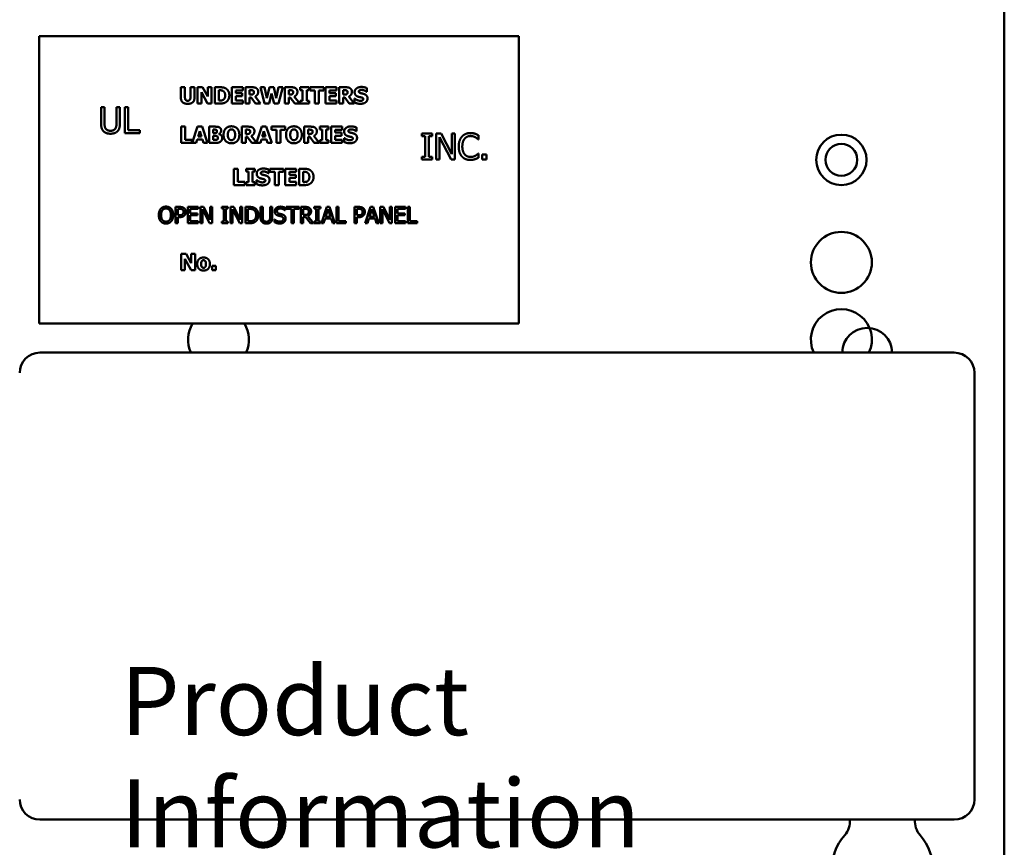
# Model space of a CAD drawing. Units: inches. Extents: x 2 to 86, y 1 to 67.
# Drawn here: x 15.1 to 19.1, y 39.1 to 42.5 of the extents above; entities that cross this region are included whole.
import ezdxf

# ---------------------------------------------------------------- set-up
doc = ezdxf.new("R2010")
doc.units = ezdxf.units.IN
doc.header["$LTSCALE"] = 4
doc.header["$MEASUREMENT"] = 0
doc.layers.add('Symbol (ANSI)', color=7, linetype='Continuous', lineweight=25)
doc.layers.add('Visible (ANSI)', color=7, linetype='Continuous', lineweight=50)
doc.styles.add('Note Text (ANSI)', font='tahoma.ttf')

msp = doc.modelspace()

# ---------------------------------------------------------------- linework, layer by layer
at = {"layer": 'Visible (ANSI)'}
for p, q in [((19.1346, 28.3506), (19.1346, 46.74)), ((17.1429, 42.3915), (15.1762, 42.3915)), ((15.1762, 42.3915), (15.1762, 41.2115)), ((17.1429, 41.2115), (17.1429, 42.3915)), ((15.757, 42.1816), (15.7738, 42.1816)), ((15.757, 42.139), (15.757, 42.1816)), ((15.7738, 42.1816), (15.7738, 42.14)), ((15.7961, 42.14), (15.7961, 42.1816)), ((15.7961, 42.1816), (15.8129, 42.1816)), ((15.8129, 42.1816), (15.8129, 42.1391)), ((15.8257, 42.1149), (15.8257, 42.1816)), ((15.8257, 42.1816), (15.8463, 42.1816)), ((15.8463, 42.1816), (15.8676, 42.1434)), ((15.8676, 42.1816), (15.8829, 42.1816)), ((15.8676, 42.1434), (15.8676, 42.1816)), ((15.8829, 42.1816), (15.8829, 42.1149)), ((15.8964, 42.1149), (15.8964, 42.1816)), ((15.8964, 42.1816), (15.917, 42.1816)), ((15.9135, 42.1692), (15.9132, 42.1692)), ((15.9132, 42.1692), (15.9132, 42.1274)), ((15.9658, 42.1816), (16.0109, 42.1816)), ((15.9658, 42.1149), (15.9658, 42.1816)), ((15.9825, 42.1689), (15.9825, 42.1572)), ((16.0109, 42.1689), (15.9825, 42.1689)), ((16.0109, 42.1816), (16.0109, 42.1689)), ((16.0222, 42.1816), (16.049, 42.1816)), ((16.0222, 42.1149), (16.0222, 42.1816)), ((16.0389, 42.1693), (16.0389, 42.1514)), ((16.0445, 42.1693), (16.0389, 42.1693)), ((16.1001, 42.1149), (16.0832, 42.1816)), ((16.0832, 42.1816), (16.1006, 42.1816)), ((16.1006, 42.1816), (16.1098, 42.137)), ((16.1098, 42.137), (16.1209, 42.1816)), ((16.1209, 42.1816), (16.1376, 42.1816)), ((16.1376, 42.1816), (16.1482, 42.1369)), ((16.1482, 42.1369), (16.1578, 42.1816)), ((16.1578, 42.1816), (16.1747, 42.1816)), ((16.1747, 42.1816), (16.1579, 42.1149)), ((16.183, 42.1149), (16.183, 42.1816)), ((16.183, 42.1816), (16.2098, 42.1816)), ((16.2053, 42.1693), (16.1997, 42.1693)), ((16.1997, 42.1693), (16.1997, 42.1514)), ((16.2469, 42.1816), (16.2827, 42.1816)), ((16.2469, 42.17), (16.2469, 42.1816)), ((16.2564, 42.17), (16.2469, 42.17)), ((16.2564, 42.1265), (16.2564, 42.17)), ((16.2827, 42.17), (16.2732, 42.17)), ((16.2732, 42.17), (16.2732, 42.1265)), ((16.2827, 42.1816), (16.2827, 42.17)), ((16.287, 42.1689), (16.287, 42.1816)), ((16.287, 42.1816), (16.3431, 42.1816)), ((16.3067, 42.1689), (16.287, 42.1689)), ((16.3067, 42.1149), (16.3067, 42.1689)), ((16.3234, 42.1689), (16.3234, 42.1149)), ((16.3431, 42.1689), (16.3234, 42.1689)), ((16.3431, 42.1816), (16.3431, 42.1689)), ((16.35, 42.1816), (16.3951, 42.1816)), ((16.35, 42.1149), (16.35, 42.1816)), ((16.3666, 42.1689), (16.3666, 42.1572)), ((16.3951, 42.1689), (16.3666, 42.1689)), ((16.3951, 42.1816), (16.3951, 42.1689)), ((16.4064, 42.1816), (16.4332, 42.1816)), ((16.4064, 42.1149), (16.4064, 42.1816)), ((16.423, 42.1693), (16.423, 42.1514)), ((16.4287, 42.1693), (16.423, 42.1693)), ((16.5198, 42.1783), (16.5198, 42.1631)), ((15.8668, 42.1149), (15.841, 42.1614)), ((15.841, 42.1614), (15.841, 42.1149)), ((15.9132, 42.1274), (15.9135, 42.1274)), ((15.9825, 42.1572), (16.0087, 42.1572)), ((16.0087, 42.1445), (15.9825, 42.1445)), ((15.9825, 42.1445), (15.9825, 42.1276)), ((15.9825, 42.1276), (16.0109, 42.1276)), ((16.0087, 42.1572), (16.0087, 42.1445)), ((16.0109, 42.1276), (16.0109, 42.1149)), ((16.0389, 42.1514), (16.0437, 42.1514)), ((16.0449, 42.1394), (16.0389, 42.1394)), ((16.0389, 42.1394), (16.0389, 42.1149)), ((16.0635, 42.1149), (16.0449, 42.1394)), ((16.0614, 42.1433), (16.0838, 42.1149)), ((16.1288, 42.1562), (16.1185, 42.1149)), ((16.1395, 42.1149), (16.1288, 42.1562)), ((16.1997, 42.1514), (16.2045, 42.1514)), ((16.1997, 42.1394), (16.1997, 42.1149)), ((16.2057, 42.1394), (16.1997, 42.1394)), ((16.2242, 42.1149), (16.2057, 42.1394)), ((16.2222, 42.1433), (16.2446, 42.1149)), ((16.2469, 42.1265), (16.2564, 42.1265)), ((16.2469, 42.1149), (16.2469, 42.1265)), ((16.2732, 42.1265), (16.2827, 42.1265)), ((16.2827, 42.1265), (16.2827, 42.1149)), ((16.3666, 42.1572), (16.3928, 42.1572)), ((16.3928, 42.1445), (16.3666, 42.1445)), ((16.3666, 42.1445), (16.3666, 42.1276)), ((16.3666, 42.1276), (16.3951, 42.1276)), ((16.3928, 42.1572), (16.3928, 42.1445)), ((16.3951, 42.1276), (16.3951, 42.1149)), ((16.423, 42.1514), (16.4279, 42.1514)), ((16.4291, 42.1394), (16.423, 42.1394)), ((16.423, 42.1394), (16.423, 42.1149)), ((16.4476, 42.1149), (16.4291, 42.1394)), ((16.4456, 42.1433), (16.468, 42.1149)), ((16.4693, 42.1189), (16.4693, 42.1348)), ((16.4693, 42.1348), (16.4709, 42.1348)), ((16.5198, 42.1631), (16.5183, 42.1631)), ((15.4297, 42.0999), (15.4439, 42.0999)), ((15.4297, 42.0333), (15.4297, 42.0999)), ((15.4439, 42.0999), (15.4439, 42.0333)), ((15.4927, 42.033), (15.4927, 42.0999)), ((15.4927, 42.0999), (15.5069, 42.0999)), ((15.5069, 42.0999), (15.5069, 42.0333)), ((15.5272, 42.0999), (15.5414, 42.0999)), ((15.5272, 41.9932), (15.5272, 42.0999)), ((15.5414, 42.0999), (15.5414, 42.0059)), ((15.841, 42.1149), (15.8257, 42.1149)), ((15.8829, 42.1149), (15.8668, 42.1149)), ((15.9173, 42.1149), (15.8964, 42.1149)), ((16.0109, 42.1149), (15.9658, 42.1149)), ((16.0389, 42.1149), (16.0222, 42.1149)), ((16.0838, 42.1149), (16.0635, 42.1149)), ((16.1185, 42.1149), (16.1001, 42.1149)), ((16.1579, 42.1149), (16.1395, 42.1149)), ((16.1997, 42.1149), (16.183, 42.1149)), ((16.2446, 42.1149), (16.2242, 42.1149)), ((16.2827, 42.1149), (16.2469, 42.1149)), ((16.3234, 42.1149), (16.3067, 42.1149)), ((16.3951, 42.1149), (16.35, 42.1149)), ((16.423, 42.1149), (16.4064, 42.1149)), ((16.468, 42.1149), (16.4476, 42.1149)), ((15.5414, 42.0059), (15.589, 42.0059)), ((15.589, 42.0059), (15.589, 41.9932)), ((15.758, 42.0199), (15.7747, 42.0199)), ((15.758, 41.9532), (15.758, 42.0199)), ((15.7747, 42.0199), (15.7747, 41.9659)), ((15.8033, 41.9532), (15.8258, 42.0199)), ((15.8258, 42.0199), (15.8441, 42.0199)), ((15.8441, 42.0199), (15.8666, 41.9532)), ((15.8732, 41.9532), (15.8732, 42.0199)), ((15.8732, 42.0199), (15.8967, 42.0199)), ((15.8899, 42.0077), (15.8899, 41.9935)), ((15.891, 42.0077), (15.8899, 42.0077)), ((16.0067, 42.0199), (16.0335, 42.0199)), ((16.0067, 41.9532), (16.0067, 42.0199)), ((16.029, 42.0076), (16.0234, 42.0076)), ((16.0234, 42.0076), (16.0234, 41.9897)), ((16.0668, 41.9552), (16.0886, 42.0199)), ((16.0886, 42.0199), (16.1069, 42.0199)), ((16.1069, 42.0199), (16.1294, 41.9532)), ((16.1291, 42.0199), (16.1853, 42.0199)), ((16.1291, 42.0072), (16.1291, 42.0199)), ((16.1489, 42.0072), (16.1291, 42.0072)), ((16.1489, 41.9532), (16.1489, 42.0072)), ((16.1853, 42.0072), (16.1656, 42.0072)), ((16.1656, 42.0072), (16.1656, 41.9532)), ((16.1853, 42.0199), (16.1853, 42.0072)), ((16.2628, 42.0199), (16.2896, 42.0199)), ((16.2628, 41.9532), (16.2628, 42.0199)), ((16.2794, 42.0076), (16.2794, 41.9897)), ((16.2851, 42.0076), (16.2794, 42.0076)), ((16.3267, 42.0082), (16.3267, 42.0199)), ((16.3267, 42.0199), (16.3625, 42.0199)), ((16.3362, 42.0082), (16.3267, 42.0082)), ((16.3362, 41.9648), (16.3362, 42.0082)), ((16.353, 42.0082), (16.353, 41.9648)), ((16.3625, 42.0082), (16.353, 42.0082)), ((16.3625, 42.0199), (16.3625, 42.0082)), ((16.3737, 42.0199), (16.4187, 42.0199)), ((16.3737, 41.9532), (16.3737, 42.0199)), ((16.3903, 42.0072), (16.3903, 41.9954)), ((16.4187, 42.0072), (16.3903, 42.0072)), ((16.4187, 42.0199), (16.4187, 42.0072)), ((16.4769, 42.0166), (16.4769, 42.0013)), ((15.589, 41.9932), (15.5272, 41.9932)), ((15.7747, 41.9659), (15.8025, 41.9659)), ((15.8025, 41.9659), (15.8025, 41.9532)), ((15.8242, 41.9668), (15.82, 41.9532)), ((15.8452, 41.9668), (15.8242, 41.9668)), ((15.8347, 42.0009), (15.8279, 41.9789)), ((15.8279, 41.9789), (15.8415, 41.9789)), ((15.8415, 41.9789), (15.8347, 42.0009)), ((15.8494, 41.9532), (15.8452, 41.9668)), ((15.8899, 41.9935), (15.892, 41.9935)), ((15.8899, 41.9821), (15.8899, 41.9653)), ((15.893, 41.9821), (15.8899, 41.9821)), ((15.8899, 41.9653), (15.8908, 41.9653)), ((15.9129, 41.9901), (15.9129, 41.9898)), ((16.0234, 41.9897), (16.0282, 41.9897)), ((16.0234, 41.9777), (16.0234, 41.9532)), ((16.0294, 41.9777), (16.0234, 41.9777)), ((16.048, 41.9532), (16.0294, 41.9777)), ((16.0459, 41.9816), (16.0668, 41.9552)), ((16.0871, 41.9668), (16.0829, 41.9532)), ((16.108, 41.9668), (16.0871, 41.9668)), ((16.0975, 42.0009), (16.0907, 41.9789)), ((16.0907, 41.9789), (16.1044, 41.9789)), ((16.1044, 41.9789), (16.0975, 42.0009)), ((16.1122, 41.9532), (16.108, 41.9668)), ((16.2794, 41.9897), (16.2843, 41.9897)), ((16.2855, 41.9777), (16.2794, 41.9777)), ((16.2794, 41.9777), (16.2794, 41.9532)), ((16.304, 41.9532), (16.2855, 41.9777)), ((16.302, 41.9816), (16.3244, 41.9532)), ((16.3267, 41.9532), (16.3267, 41.9648)), ((16.3267, 41.9648), (16.3362, 41.9648)), ((16.353, 41.9648), (16.3625, 41.9648)), ((16.3625, 41.9648), (16.3625, 41.9532)), ((16.3903, 41.9954), (16.4165, 41.9954)), ((16.4165, 41.9827), (16.3903, 41.9827)), ((16.3903, 41.9827), (16.3903, 41.9659)), ((16.3903, 41.9659), (16.4187, 41.9659)), ((16.4165, 41.9954), (16.4165, 41.9827)), ((16.4187, 41.9659), (16.4187, 41.9532)), ((16.4264, 41.9571), (16.4264, 41.973)), ((16.4264, 41.973), (16.428, 41.973)), ((16.4769, 42.0013), (16.4754, 42.0013)), ((16.7458, 41.9809), (16.7458, 41.9918)), ((16.7458, 41.9918), (16.7871, 41.9918)), ((16.7594, 41.9809), (16.7458, 41.9809)), ((16.7594, 41.896), (16.7594, 41.9809)), ((16.7736, 41.9809), (16.7736, 41.896)), ((16.7871, 41.9809), (16.7736, 41.9809)), ((16.7871, 41.9918), (16.7871, 41.9809)), ((16.8047, 41.9918), (16.8248, 41.9918)), ((16.8047, 41.8851), (16.8047, 41.9918)), ((16.8179, 41.9771), (16.8179, 41.8851)), ((16.8651, 41.8851), (16.8179, 41.9771)), ((16.8248, 41.9918), (16.8678, 41.9074)), ((16.8678, 41.9074), (16.8678, 41.9918)), ((16.8678, 41.9918), (16.881, 41.9918)), ((16.881, 41.9918), (16.881, 41.8851)), ((16.9775, 41.9676), (16.9764, 41.9676)), ((16.9775, 41.9847), (16.9775, 41.9676)), ((15.8025, 41.9532), (15.758, 41.9532)), ((15.82, 41.9532), (15.8033, 41.9532)), ((15.8666, 41.9532), (15.8494, 41.9532)), ((15.8999, 41.9532), (15.8732, 41.9532)), ((16.0234, 41.9532), (16.0067, 41.9532)), ((16.0829, 41.9532), (16.048, 41.9532)), ((16.1294, 41.9532), (16.1122, 41.9532)), ((16.1656, 41.9532), (16.1489, 41.9532)), ((16.2794, 41.9532), (16.2628, 41.9532)), ((16.3244, 41.9532), (16.304, 41.9532)), ((16.3625, 41.9532), (16.3267, 41.9532)), ((16.4187, 41.9532), (16.3737, 41.9532)), ((16.7458, 41.8851), (16.7458, 41.896)), ((16.7458, 41.896), (16.7594, 41.896)), ((16.7871, 41.8851), (16.7458, 41.8851)), ((16.7736, 41.896), (16.7871, 41.896)), ((16.7871, 41.896), (16.7871, 41.8851)), ((16.8179, 41.8851), (16.8047, 41.8851)), ((16.881, 41.8851), (16.8651, 41.8851)), ((16.9765, 41.9094), (16.9775, 41.9094)), ((16.9775, 41.9094), (16.9775, 41.8924)), ((16.9935, 41.9055), (17.0106, 41.9055)), ((16.9935, 41.8851), (16.9935, 41.9055)), ((17.0106, 41.8851), (16.9935, 41.8851)), ((17.0106, 41.9055), (17.0106, 41.8851)), ((15.9743, 41.8469), (15.9911, 41.8469)), ((15.9743, 41.7802), (15.9743, 41.8469)), ((15.9911, 41.8469), (15.9911, 41.7929)), ((16.0241, 41.8353), (16.0241, 41.8469)), ((16.0241, 41.8469), (16.06, 41.8469)), ((16.06, 41.8469), (16.06, 41.8353)), ((16.1179, 41.8436), (16.1179, 41.8284)), ((16.1223, 41.8342), (16.1223, 41.8469)), ((16.1223, 41.8469), (16.1784, 41.8469)), ((16.1784, 41.8469), (16.1784, 41.8342)), ((16.1853, 41.8469), (16.2304, 41.8469)), ((16.1853, 41.7802), (16.1853, 41.8469)), ((16.2304, 41.8469), (16.2304, 41.8342)), ((16.2417, 41.8469), (16.2623, 41.8469)), ((16.2417, 41.7802), (16.2417, 41.8469)), ((16.0337, 41.8353), (16.0241, 41.8353)), ((16.0337, 41.7918), (16.0337, 41.8353)), ((16.0504, 41.8353), (16.0504, 41.7918)), ((16.06, 41.8353), (16.0504, 41.8353)), ((16.1179, 41.8284), (16.1165, 41.8284)), ((16.142, 41.8342), (16.1223, 41.8342)), ((16.142, 41.7802), (16.142, 41.8342)), ((16.1587, 41.8342), (16.1587, 41.7802)), ((16.1784, 41.8342), (16.1587, 41.8342)), ((16.2019, 41.8342), (16.2019, 41.8225)), ((16.2304, 41.8342), (16.2019, 41.8342)), ((16.2019, 41.8225), (16.2281, 41.8225)), ((16.2281, 41.8098), (16.2019, 41.8098)), ((16.2019, 41.8098), (16.2019, 41.7929)), ((16.2281, 41.8225), (16.2281, 41.8098)), ((16.2585, 41.8345), (16.2585, 41.7927)), ((16.2588, 41.8345), (16.2585, 41.8345)), ((16.0188, 41.7802), (15.9743, 41.7802)), ((15.9911, 41.7929), (16.0188, 41.7929)), ((16.0188, 41.7929), (16.0188, 41.7802)), ((16.0241, 41.7802), (16.0241, 41.7918)), ((16.0241, 41.7918), (16.0337, 41.7918)), ((16.06, 41.7802), (16.0241, 41.7802)), ((16.0504, 41.7918), (16.06, 41.7918)), ((16.06, 41.7918), (16.06, 41.7802)), ((16.0675, 41.8), (16.069, 41.8)), ((16.0675, 41.7842), (16.0675, 41.8)), ((16.1587, 41.7802), (16.142, 41.7802)), ((16.2304, 41.7802), (16.1853, 41.7802)), ((16.2019, 41.7929), (16.2304, 41.7929)), ((16.2304, 41.7929), (16.2304, 41.7802)), ((16.2626, 41.7802), (16.2417, 41.7802)), ((16.2585, 41.7927), (16.2588, 41.7927)), ((15.7351, 41.6904), (15.7518, 41.6904)), ((15.7351, 41.6237), (15.7351, 41.6904)), ((15.744, 41.6827), (15.744, 41.6561)), ((15.7513, 41.6827), (15.744, 41.6827)), ((15.7857, 41.6237), (15.7857, 41.6904)), ((15.7857, 41.6904), (15.8274, 41.6904)), ((15.8274, 41.6825), (15.7945, 41.6825)), ((15.7945, 41.6825), (15.7945, 41.6642)), ((15.8274, 41.6904), (15.8274, 41.6825)), ((15.8371, 41.6904), (15.8497, 41.6904)), ((15.8371, 41.6237), (15.8371, 41.6904)), ((15.8454, 41.6812), (15.8454, 41.6237)), ((15.8749, 41.6237), (15.8454, 41.6812)), ((15.8497, 41.6904), (15.8765, 41.6376)), ((15.8765, 41.6376), (15.8765, 41.6904)), ((15.8765, 41.6904), (15.8848, 41.6904)), ((15.8848, 41.6904), (15.8848, 41.6237)), ((15.9243, 41.6836), (15.9243, 41.6904)), ((15.9243, 41.6904), (15.9502, 41.6904)), ((15.9328, 41.6836), (15.9243, 41.6836)), ((15.9328, 41.6305), (15.9328, 41.6836)), ((15.9417, 41.6836), (15.9417, 41.6305)), ((15.9502, 41.6836), (15.9417, 41.6836)), ((15.9502, 41.6904), (15.9502, 41.6836)), ((15.9611, 41.6904), (15.9737, 41.6904)), ((15.9611, 41.6237), (15.9611, 41.6904)), ((15.9694, 41.6812), (15.9694, 41.6237)), ((15.9989, 41.6237), (15.9694, 41.6812)), ((15.9737, 41.6904), (16.0006, 41.6376)), ((16.0006, 41.6376), (16.0006, 41.6904)), ((16.0006, 41.6904), (16.0088, 41.6904)), ((16.0088, 41.6904), (16.0088, 41.6237)), ((16.0223, 41.6904), (16.0375, 41.6904)), ((16.0223, 41.6237), (16.0223, 41.6904)), ((16.0312, 41.6827), (16.0312, 41.6314)), ((16.038, 41.6827), (16.0312, 41.6827)), ((16.0837, 41.6488), (16.0837, 41.6904)), ((16.0837, 41.6904), (16.0926, 41.6904)), ((16.0926, 41.6904), (16.0926, 41.6488)), ((16.1231, 41.6904), (16.132, 41.6904)), ((16.1231, 41.6486), (16.1231, 41.6904)), ((16.132, 41.6904), (16.132, 41.6488)), ((16.1841, 41.6872), (16.1841, 41.6767)), ((16.1889, 41.6825), (16.1889, 41.6904)), ((16.1889, 41.6904), (16.2425, 41.6904)), ((16.2113, 41.6825), (16.1889, 41.6825)), ((16.2113, 41.6237), (16.2113, 41.6825)), ((16.2201, 41.6825), (16.2201, 41.6237)), ((16.2425, 41.6825), (16.2201, 41.6825)), ((16.2425, 41.6904), (16.2425, 41.6825)), ((16.2493, 41.6237), (16.2493, 41.6904)), ((16.2493, 41.6904), (16.2664, 41.6904)), ((16.2669, 41.6827), (16.2581, 41.6827)), ((16.2581, 41.6827), (16.2581, 41.6576)), ((16.3035, 41.6904), (16.3294, 41.6904)), ((16.3035, 41.6836), (16.3035, 41.6904)), ((16.312, 41.6836), (16.3035, 41.6836)), ((16.312, 41.6305), (16.312, 41.6836)), ((16.3294, 41.6836), (16.3209, 41.6836)), ((16.3209, 41.6836), (16.3209, 41.6305)), ((16.3294, 41.6904), (16.3294, 41.6836)), ((16.3332, 41.6237), (16.3556, 41.6904)), ((16.3609, 41.6813), (16.3506, 41.6499)), ((16.3556, 41.6904), (16.3665, 41.6904)), ((16.3712, 41.6499), (16.3609, 41.6813)), ((16.3665, 41.6904), (16.389, 41.6237)), ((16.3953, 41.6237), (16.3953, 41.6904)), ((16.3953, 41.6904), (16.4042, 41.6904)), ((16.4042, 41.6904), (16.4042, 41.6316)), ((16.4696, 41.6237), (16.4696, 41.6904)), ((16.4696, 41.6904), (16.4863, 41.6904)), ((16.4858, 41.6827), (16.4784, 41.6827)), ((16.4784, 41.6827), (16.4784, 41.6561)), ((16.5129, 41.6237), (16.5354, 41.6904)), ((16.5407, 41.6813), (16.5304, 41.6499)), ((16.5354, 41.6904), (16.5463, 41.6904)), ((16.551, 41.6499), (16.5407, 41.6813)), ((16.5463, 41.6904), (16.5688, 41.6237)), ((16.5751, 41.6904), (16.5877, 41.6904)), ((16.5751, 41.6237), (16.5751, 41.6904)), ((16.5834, 41.6812), (16.5834, 41.6237)), ((16.6129, 41.6237), (16.5834, 41.6812)), ((16.5877, 41.6904), (16.6146, 41.6376)), ((16.6146, 41.6376), (16.6146, 41.6904)), ((16.6146, 41.6904), (16.6228, 41.6904)), ((16.6228, 41.6904), (16.6228, 41.6237)), ((16.6363, 41.6237), (16.6363, 41.6904)), ((16.6363, 41.6904), (16.678, 41.6904)), ((16.678, 41.6825), (16.6452, 41.6825)), ((16.6452, 41.6825), (16.6452, 41.6642)), ((16.678, 41.6904), (16.678, 41.6825)), ((16.6878, 41.6904), (16.6966, 41.6904)), ((16.6878, 41.6237), (16.6878, 41.6904)), ((16.6966, 41.6904), (16.6966, 41.6316)), ((15.744, 41.6561), (15.75, 41.6561)), ((15.7515, 41.6486), (15.744, 41.6486)), ((15.744, 41.6486), (15.744, 41.6237)), ((15.7945, 41.6642), (15.8252, 41.6642)), ((15.7945, 41.6563), (15.7945, 41.6316)), ((15.8252, 41.6563), (15.7945, 41.6563)), ((15.8252, 41.6642), (15.8252, 41.6563)), ((16.1841, 41.6767), (16.1835, 41.6767)), ((16.2581, 41.6576), (16.2659, 41.6576)), ((16.2581, 41.6502), (16.2581, 41.6237)), ((16.2683, 41.6502), (16.2581, 41.6502)), ((16.2893, 41.6237), (16.2683, 41.6502)), ((16.2771, 41.6527), (16.3008, 41.6237)), ((16.3482, 41.6424), (16.3421, 41.6237)), ((16.3736, 41.6424), (16.3482, 41.6424)), ((16.3506, 41.6499), (16.3712, 41.6499)), ((16.3797, 41.6237), (16.3736, 41.6424)), ((16.4784, 41.6561), (16.4845, 41.6561)), ((16.4784, 41.6486), (16.4784, 41.6237)), ((16.4859, 41.6486), (16.4784, 41.6486)), ((16.528, 41.6424), (16.5219, 41.6237)), ((16.5534, 41.6424), (16.528, 41.6424)), ((16.5304, 41.6499), (16.551, 41.6499)), ((16.5595, 41.6237), (16.5534, 41.6424)), ((16.6452, 41.6642), (16.6758, 41.6642)), ((16.6452, 41.6563), (16.6452, 41.6316)), ((16.6758, 41.6563), (16.6452, 41.6563)), ((16.6758, 41.6642), (16.6758, 41.6563)), ((15.744, 41.6237), (15.7351, 41.6237)), ((15.8274, 41.6237), (15.7857, 41.6237)), ((15.7945, 41.6316), (15.8274, 41.6316)), ((15.8274, 41.6316), (15.8274, 41.6237)), ((15.8454, 41.6237), (15.8371, 41.6237)), ((15.8848, 41.6237), (15.8749, 41.6237)), ((15.9243, 41.6237), (15.9243, 41.6305)), ((15.9243, 41.6305), (15.9328, 41.6305)), ((15.9502, 41.6237), (15.9243, 41.6237)), ((15.9417, 41.6305), (15.9502, 41.6305)), ((15.9502, 41.6305), (15.9502, 41.6237)), ((15.9694, 41.6237), (15.9611, 41.6237)), ((16.0088, 41.6237), (15.9989, 41.6237)), ((16.0377, 41.6237), (16.0223, 41.6237)), ((16.0312, 41.6314), (16.038, 41.6314)), ((16.1414, 41.6388), (16.142, 41.6388)), ((16.1414, 41.6277), (16.1414, 41.6388)), ((16.2201, 41.6237), (16.2113, 41.6237)), ((16.2581, 41.6237), (16.2493, 41.6237)), ((16.3008, 41.6237), (16.2893, 41.6237)), ((16.3035, 41.6305), (16.312, 41.6305)), ((16.3035, 41.6237), (16.3035, 41.6305)), ((16.3294, 41.6237), (16.3035, 41.6237)), ((16.3209, 41.6305), (16.3294, 41.6305)), ((16.3294, 41.6305), (16.3294, 41.6237)), ((16.3421, 41.6237), (16.3332, 41.6237)), ((16.389, 41.6237), (16.3797, 41.6237)), ((16.434, 41.6237), (16.3953, 41.6237)), ((16.4042, 41.6316), (16.434, 41.6316)), ((16.434, 41.6316), (16.434, 41.6237)), ((16.4784, 41.6237), (16.4696, 41.6237)), ((16.5219, 41.6237), (16.5129, 41.6237)), ((16.5688, 41.6237), (16.5595, 41.6237)), ((16.5834, 41.6237), (16.5751, 41.6237)), ((16.6228, 41.6237), (16.6129, 41.6237)), ((16.678, 41.6237), (16.6363, 41.6237)), ((16.6452, 41.6316), (16.678, 41.6316)), ((16.678, 41.6316), (16.678, 41.6237)), ((16.7264, 41.6237), (16.6878, 41.6237)), ((16.6966, 41.6316), (16.7264, 41.6316)), ((16.7264, 41.6316), (16.7264, 41.6237)), ((15.758, 41.431), (15.758, 41.4977)), ((15.758, 41.4977), (15.7785, 41.4977)), ((15.7785, 41.4977), (15.7998, 41.4595)), ((15.7998, 41.4977), (15.8151, 41.4977)), ((15.7998, 41.4595), (15.7998, 41.4977)), ((15.8151, 41.4977), (15.8151, 41.431)), ((15.799, 41.431), (15.7733, 41.4775)), ((15.7733, 41.4775), (15.7733, 41.431)), ((15.8847, 41.4486), (15.9005, 41.4486)), ((15.8847, 41.431), (15.8847, 41.4486)), ((15.9005, 41.4486), (15.9005, 41.431)), ((15.7733, 41.431), (15.758, 41.431)), ((15.8151, 41.431), (15.799, 41.431)), ((15.9005, 41.431), (15.8847, 41.431)), ((15.1762, 41.2115), (17.1429, 41.2115)), ((18.9291, 41.0927), (15.1791, 41.0927)), ((19.0125, 39.2594), (19.0125, 41.0094)), ((15.1791, 39.1761), (18.9291, 39.1761))]:
    msp.add_line(p, q, dxfattribs=at)
for centre, radius in [((18.4662, 41.8837), 0.1033), ((18.4662, 41.8837), 0.0653), ((18.4662, 41.4629), 0.125)]:
    msp.add_circle(centre, radius, dxfattribs=at)
for centre, radius, start, end in [((18.4662, 41.146), 0.125, 334.7948, 205.2052), ((15.9111, 41.146), 0.125, 148.4052, 205.2052), ((15.9111, 41.146), 0.125, 334.7948, 31.5948), ((18.5719, 41.092), 0.1023, 0.3849, 179.6151), ((15.1791, 41.0094), 0.0833, 90, 180), ((18.9291, 41.0094), 0.0833, 0, 90), ((15.1791, 39.2594), 0.0833, 180, 270), ((18.9291, 39.2594), 0.0833, 270, 0), ((18.4176, 39.1678), 0.0833, 318.4193, 5.7221), ((18.8515, 39.1678), 0.0833, 174.2779, 221.5807), ((18.6346, 38.9753), 0.2067, 138.4193, 41.5807)]:
    msp.add_arc(centre, radius, start, end, dxfattribs=at)
for points in [[(15.9295, 42.167), (15.9261, 42.1688), (15.9187, 42.1692), (15.9135, 42.1692)], [(15.917, 42.1816), (15.9241, 42.1816), (15.9363, 42.1798), (15.9417, 42.1764)], [(15.9387, 42.1483), (15.9387, 42.1549), (15.9342, 42.1643), (15.9295, 42.167)], [(15.9417, 42.1764), (15.9483, 42.1721), (15.9559, 42.1579), (15.9559, 42.1482)], [(16.0528, 42.1683), (16.0512, 42.169), (16.0474, 42.1693), (16.0445, 42.1693)], [(16.049, 42.1816), (16.0546, 42.1816), (16.0628, 42.1802), (16.0663, 42.178)], [(16.0569, 42.1612), (16.0569, 42.1637), (16.055, 42.1673), (16.0528, 42.1683)], [(16.0663, 42.178), (16.0699, 42.1758), (16.0741, 42.1687), (16.0741, 42.1633)], [(16.2135, 42.1683), (16.212, 42.169), (16.2081, 42.1693), (16.2053, 42.1693)], [(16.2098, 42.1816), (16.2154, 42.1816), (16.2236, 42.1802), (16.2271, 42.178)], [(16.2177, 42.1612), (16.2177, 42.1637), (16.2158, 42.1673), (16.2135, 42.1683)], [(16.2271, 42.178), (16.2307, 42.1758), (16.2349, 42.1687), (16.2349, 42.1633)], [(16.4369, 42.1683), (16.4354, 42.169), (16.4315, 42.1693), (16.4287, 42.1693)], [(16.4332, 42.1816), (16.4388, 42.1816), (16.447, 42.1802), (16.4505, 42.178)], [(16.4411, 42.1612), (16.4411, 42.1637), (16.4391, 42.1673), (16.4369, 42.1683)], [(16.4505, 42.178), (16.4541, 42.1758), (16.4583, 42.1687), (16.4583, 42.1633)], [(16.4697, 42.1618), (16.4697, 42.1712), (16.4856, 42.1828), (16.4974, 42.1828)], [(16.4907, 42.1691), (16.4891, 42.1684), (16.4868, 42.1656), (16.4868, 42.1639)], [(16.4983, 42.1706), (16.4961, 42.1706), (16.4926, 42.17), (16.4907, 42.1691)], [(16.4974, 42.1828), (16.5034, 42.1828), (16.5152, 42.1804), (16.5198, 42.1783)], [(16.5183, 42.1631), (16.5146, 42.1663), (16.5039, 42.1706), (16.4983, 42.1706)], [(15.785, 42.1135), (15.7715, 42.1135), (15.757, 42.1265), (15.757, 42.139)], [(15.7738, 42.14), (15.7738, 42.133), (15.779, 42.1262), (15.785, 42.1262)], [(15.785, 42.1262), (15.7907, 42.1262), (15.7961, 42.1328), (15.7961, 42.14)], [(15.8129, 42.1391), (15.8129, 42.1268), (15.7988, 42.1135), (15.785, 42.1135)], [(15.9135, 42.1274), (15.9191, 42.1274), (15.9268, 42.1278), (15.9303, 42.13)], [(15.9303, 42.13), (15.9344, 42.1326), (15.9387, 42.1417), (15.9387, 42.1483)], [(15.9559, 42.1482), (15.9559, 42.1389), (15.9477, 42.1242), (15.9415, 42.1202)], [(16.0437, 42.1514), (16.0471, 42.1514), (16.0521, 42.1523), (16.0537, 42.1536)], [(16.0537, 42.1536), (16.0554, 42.1549), (16.0569, 42.1584), (16.0569, 42.1612)], [(16.0741, 42.1633), (16.0741, 42.1557), (16.0672, 42.1461), (16.0614, 42.1433)], [(16.2045, 42.1514), (16.2079, 42.1514), (16.2128, 42.1523), (16.2145, 42.1536)], [(16.2145, 42.1536), (16.2161, 42.1549), (16.2177, 42.1584), (16.2177, 42.1612)], [(16.2349, 42.1633), (16.2349, 42.1557), (16.228, 42.1461), (16.2222, 42.1433)], [(16.4279, 42.1514), (16.4313, 42.1514), (16.4362, 42.1523), (16.4379, 42.1536)], [(16.4379, 42.1536), (16.4395, 42.1549), (16.4411, 42.1584), (16.4411, 42.1612)], [(16.4583, 42.1633), (16.4583, 42.1557), (16.4514, 42.1461), (16.4456, 42.1433)], [(16.4841, 42.143), (16.4764, 42.1457), (16.4697, 42.1549), (16.4697, 42.1618)], [(16.4709, 42.1348), (16.4759, 42.1305), (16.4879, 42.1259), (16.4936, 42.1259)], [(16.4987, 42.1393), (16.4953, 42.1402), (16.4876, 42.1418), (16.4841, 42.143)], [(16.4868, 42.1639), (16.4868, 42.1613), (16.4905, 42.1583), (16.4957, 42.1571)], [(16.5225, 42.1358), (16.5225, 42.1258), (16.5068, 42.1137), (16.4935, 42.1137)], [(16.4936, 42.1259), (16.4951, 42.1259), (16.4998, 42.1265), (16.5012, 42.1272)], [(16.4957, 42.1571), (16.499, 42.1564), (16.5052, 42.1549), (16.5088, 42.1537)], [(16.5053, 42.1329), (16.5053, 42.1355), (16.5014, 42.1386), (16.4987, 42.1393)], [(16.5012, 42.1272), (16.5029, 42.128), (16.5053, 42.1307), (16.5053, 42.1329)], [(16.5088, 42.1537), (16.5157, 42.1511), (16.5225, 42.1427), (16.5225, 42.1358)], [(15.9415, 42.1202), (15.9363, 42.1169), (15.9241, 42.1149), (15.9173, 42.1149)], [(16.4935, 42.1137), (16.4859, 42.1137), (16.4743, 42.1167), (16.4693, 42.1189)], [(15.4399, 42.0008), (15.4343, 42.0064), (15.4297, 42.0219), (15.4297, 42.0333)], [(15.4439, 42.0333), (15.4439, 42.0259), (15.4458, 42.0159), (15.4485, 42.0118)], [(15.4485, 42.0118), (15.4513, 42.0075), (15.4612, 42.0031), (15.4683, 42.0031)], [(15.4683, 42.0031), (15.4749, 42.0031), (15.4853, 42.0075), (15.4881, 42.0118)], [(15.4881, 42.0118), (15.4908, 42.0159), (15.4927, 42.0258), (15.4927, 42.033)], [(15.5069, 42.0333), (15.5069, 42.0222), (15.5024, 42.0063), (15.4967, 42.0008)], [(15.9017, 42.0068), (15.9, 42.0076), (15.8955, 42.0077), (15.891, 42.0077)], [(15.8967, 42.0199), (15.9041, 42.0199), (15.9116, 42.0187), (15.9149, 42.0169)], [(15.9051, 42.0011), (15.9051, 42.0027), (15.9034, 42.0061), (15.9017, 42.0068)], [(15.9221, 42.0044), (15.9221, 41.9995), (15.9172, 41.9919), (15.9129, 41.9901)], [(15.9149, 42.0169), (15.9186, 42.015), (15.9221, 42.0086), (15.9221, 42.0044)], [(15.9322, 41.9865), (15.9322, 42.0026), (15.9494, 42.0213), (15.9645, 42.0213)], [(15.9541, 42.0036), (15.9521, 42.0011), (15.9495, 41.9925), (15.9495, 41.9865)], [(15.9645, 42.0087), (15.9615, 42.0087), (15.9564, 42.0065), (15.9541, 42.0036)], [(15.9645, 42.0213), (15.9795, 42.0213), (15.9968, 42.0027), (15.9968, 41.9865)], [(15.975, 42.0035), (15.9729, 42.0063), (15.9675, 42.0087), (15.9645, 42.0087)], [(15.9795, 41.9865), (15.9795, 41.9925), (15.9771, 42.0009), (15.975, 42.0035)], [(16.0373, 42.0066), (16.0357, 42.0072), (16.0319, 42.0076), (16.029, 42.0076)], [(16.0335, 42.0199), (16.0391, 42.0199), (16.0473, 42.0185), (16.0508, 42.0163)], [(16.0414, 41.9994), (16.0414, 42.002), (16.0395, 42.0056), (16.0373, 42.0066)], [(16.0508, 42.0163), (16.0544, 42.014), (16.0586, 42.0069), (16.0586, 42.0015)], [(16.1883, 41.9865), (16.1883, 42.0026), (16.2055, 42.0213), (16.2206, 42.0213)], [(16.2102, 42.0036), (16.2081, 42.0011), (16.2056, 41.9925), (16.2056, 41.9865)], [(16.2206, 42.0087), (16.2175, 42.0087), (16.2125, 42.0065), (16.2102, 42.0036)], [(16.2206, 42.0213), (16.2356, 42.0213), (16.2529, 42.0027), (16.2529, 41.9865)], [(16.231, 42.0035), (16.2289, 42.0063), (16.2235, 42.0087), (16.2206, 42.0087)], [(16.2356, 41.9865), (16.2356, 41.9925), (16.2331, 42.0009), (16.231, 42.0035)], [(16.2933, 42.0066), (16.2918, 42.0072), (16.2879, 42.0076), (16.2851, 42.0076)], [(16.2896, 42.0199), (16.2952, 42.0199), (16.3034, 42.0185), (16.3069, 42.0163)], [(16.2975, 41.9994), (16.2975, 42.002), (16.2955, 42.0056), (16.2933, 42.0066)], [(16.3069, 42.0163), (16.3105, 42.014), (16.3147, 42.0069), (16.3147, 42.0015)], [(16.4268, 42.0001), (16.4268, 42.0094), (16.4427, 42.021), (16.4545, 42.021)], [(16.4478, 42.0074), (16.4462, 42.0067), (16.444, 42.0039), (16.444, 42.0021)], [(16.4554, 42.0089), (16.4532, 42.0089), (16.4497, 42.0082), (16.4478, 42.0074)], [(16.4545, 42.021), (16.4605, 42.021), (16.4723, 42.0186), (16.4769, 42.0166)], [(16.4754, 42.0013), (16.4717, 42.0045), (16.461, 42.0089), (16.4554, 42.0089)], [(15.4683, 41.991), (15.4588, 41.991), (15.4448, 41.9959), (15.4399, 42.0008)], [(15.4967, 42.0008), (15.4916, 41.9958), (15.4781, 41.991), (15.4683, 41.991)], [(15.8908, 41.9653), (15.8973, 41.9653), (15.9022, 41.9655), (15.9048, 41.9666)], [(15.892, 41.9935), (15.8962, 41.9935), (15.8997, 41.9937), (15.9015, 41.9946)], [(15.9042, 41.9814), (15.9027, 41.982), (15.8974, 41.9821), (15.893, 41.9821)], [(15.9015, 41.9946), (15.9035, 41.9955), (15.9051, 41.9988), (15.9051, 42.0011)], [(15.9092, 41.9739), (15.9092, 41.977), (15.9067, 41.9805), (15.9042, 41.9814)], [(15.9048, 41.9666), (15.9071, 41.9677), (15.9092, 41.9715), (15.9092, 41.9739)], [(15.9129, 41.9898), (15.9191, 41.9885), (15.9265, 41.9804), (15.9265, 41.9736)], [(15.9265, 41.9736), (15.9265, 41.9686), (15.9227, 41.9611), (15.9196, 41.9586)], [(15.9645, 41.9518), (15.9494, 41.9518), (15.9322, 41.9705), (15.9322, 41.9865)], [(15.9495, 41.9865), (15.9495, 41.9804), (15.9519, 41.9723), (15.9541, 41.9695)], [(15.9541, 41.9695), (15.9562, 41.9668), (15.9616, 41.9644), (15.9645, 41.9644)], [(15.9968, 41.9865), (15.9968, 41.9703), (15.9795, 41.9518), (15.9645, 41.9518)], [(15.9645, 41.9644), (15.9675, 41.9644), (15.973, 41.9669), (15.975, 41.9696)], [(15.975, 41.9696), (15.9772, 41.9725), (15.9795, 41.9803), (15.9795, 41.9865)], [(16.0282, 41.9897), (16.0316, 41.9897), (16.0366, 41.9905), (16.0382, 41.9919)], [(16.0382, 41.9919), (16.0398, 41.9932), (16.0414, 41.9966), (16.0414, 41.9994)], [(16.0586, 42.0015), (16.0586, 41.9939), (16.0517, 41.9844), (16.0459, 41.9816)], [(16.2206, 41.9518), (16.2055, 41.9518), (16.1883, 41.9705), (16.1883, 41.9865)], [(16.2056, 41.9865), (16.2056, 41.9804), (16.208, 41.9723), (16.2101, 41.9695)], [(16.2101, 41.9695), (16.2122, 41.9668), (16.2177, 41.9644), (16.2206, 41.9644)], [(16.2529, 41.9865), (16.2529, 41.9703), (16.2356, 41.9518), (16.2206, 41.9518)], [(16.2206, 41.9644), (16.2236, 41.9644), (16.2291, 41.9669), (16.2311, 41.9696)], [(16.2311, 41.9696), (16.2333, 41.9725), (16.2356, 41.9803), (16.2356, 41.9865)], [(16.2843, 41.9897), (16.2877, 41.9897), (16.2926, 41.9905), (16.2943, 41.9919)], [(16.2943, 41.9919), (16.2959, 41.9932), (16.2975, 41.9966), (16.2975, 41.9994)], [(16.3147, 42.0015), (16.3147, 41.9939), (16.3078, 41.9844), (16.302, 41.9816)], [(16.4413, 41.9812), (16.4335, 41.9839), (16.4268, 41.9932), (16.4268, 42.0001)], [(16.428, 41.973), (16.433, 41.9687), (16.445, 41.9642), (16.4507, 41.9642)], [(16.4558, 41.9776), (16.4524, 41.9785), (16.4447, 41.98), (16.4413, 41.9812)], [(16.444, 42.0021), (16.444, 41.9995), (16.4476, 41.9966), (16.4528, 41.9954)], [(16.4796, 41.974), (16.4796, 41.9641), (16.4639, 41.952), (16.4507, 41.952)], [(16.4507, 41.9642), (16.4522, 41.9642), (16.4569, 41.9648), (16.4583, 41.9655)], [(16.4528, 41.9954), (16.4561, 41.9946), (16.4623, 41.9932), (16.4659, 41.9919)], [(16.4624, 41.9712), (16.4624, 41.9737), (16.4585, 41.9769), (16.4558, 41.9776)], [(16.4583, 41.9655), (16.46, 41.9662), (16.4624, 41.969), (16.4624, 41.9712)], [(16.4659, 41.9919), (16.4728, 41.9894), (16.4796, 41.981), (16.4796, 41.974)], [(16.8966, 41.9384), (16.8966, 41.9518), (16.9034, 41.9717), (16.9099, 41.979)], [(16.9099, 41.979), (16.9163, 41.9862), (16.9337, 41.9937), (16.9446, 41.9937)], [(16.9209, 41.9706), (16.9164, 41.9652), (16.9114, 41.9487), (16.9114, 41.9384)], [(16.9445, 41.9816), (16.9376, 41.9816), (16.9255, 41.976), (16.9209, 41.9706)], [(16.9643, 41.9765), (16.9603, 41.9788), (16.9507, 41.9816), (16.9445, 41.9816)], [(16.9446, 41.9937), (16.9499, 41.9937), (16.9593, 41.9922), (16.9633, 41.991)], [(16.9633, 41.991), (16.9668, 41.9898), (16.9739, 41.9866), (16.9775, 41.9847)], [(16.9764, 41.9676), (16.9745, 41.9693), (16.9686, 41.9742), (16.9643, 41.9765)], [(15.9196, 41.9586), (15.9158, 41.9557), (15.9068, 41.9532), (15.8999, 41.9532)], [(16.4507, 41.952), (16.443, 41.952), (16.4314, 41.955), (16.4264, 41.9571)], [(16.91, 41.8973), (16.9036, 41.9042), (16.8966, 41.9249), (16.8966, 41.9384)], [(16.9114, 41.9384), (16.9114, 41.9274), (16.9166, 41.9116), (16.9212, 41.9062)], [(16.9443, 41.8832), (16.9339, 41.8832), (16.9164, 41.8902), (16.91, 41.8973)], [(16.9212, 41.9062), (16.9257, 41.9009), (16.9377, 41.8955), (16.9445, 41.8955)], [(16.9633, 41.8864), (16.9586, 41.8848), (16.9507, 41.8832), (16.9443, 41.8832)], [(16.9445, 41.8955), (16.9506, 41.8955), (16.9611, 41.8985), (16.9651, 41.9008)], [(16.9775, 41.8924), (16.9739, 41.8908), (16.9677, 41.8877), (16.9633, 41.8864)], [(16.9651, 41.9008), (16.969, 41.903), (16.9748, 41.9077), (16.9765, 41.9094)], [(16.0679, 41.8271), (16.0679, 41.8365), (16.0837, 41.8481), (16.0956, 41.8481)], [(16.0956, 41.8481), (16.1015, 41.8481), (16.1133, 41.8456), (16.1179, 41.8436)], [(16.2623, 41.8469), (16.2694, 41.8469), (16.2816, 41.8451), (16.287, 41.8416)], [(16.287, 41.8416), (16.2936, 41.8374), (16.3012, 41.8232), (16.3012, 41.8135)], [(16.0823, 41.8083), (16.0746, 41.811), (16.0679, 41.8202), (16.0679, 41.8271)], [(16.0968, 41.8046), (16.0934, 41.8055), (16.0857, 41.8071), (16.0823, 41.8083)], [(16.0888, 41.8344), (16.0872, 41.8337), (16.085, 41.8309), (16.085, 41.8292)], [(16.085, 41.8292), (16.085, 41.8266), (16.0886, 41.8236), (16.0938, 41.8224)], [(16.0964, 41.8359), (16.0942, 41.8359), (16.0908, 41.8353), (16.0888, 41.8344)], [(16.0938, 41.8224), (16.0971, 41.8217), (16.1033, 41.8202), (16.1069, 41.819)], [(16.1165, 41.8284), (16.1127, 41.8315), (16.1021, 41.8359), (16.0964, 41.8359)], [(16.1035, 41.7982), (16.1035, 41.8007), (16.0995, 41.8039), (16.0968, 41.8046)], [(16.1069, 41.819), (16.1138, 41.8164), (16.1206, 41.808), (16.1206, 41.8011)], [(16.2748, 41.8322), (16.2714, 41.8341), (16.264, 41.8345), (16.2588, 41.8345)], [(16.284, 41.8136), (16.284, 41.8202), (16.2795, 41.8296), (16.2748, 41.8322)], [(16.2756, 41.7953), (16.2797, 41.7979), (16.284, 41.807), (16.284, 41.8136)], [(16.3012, 41.8135), (16.3012, 41.8042), (16.293, 41.7895), (16.2868, 41.7855)], [(16.0917, 41.779), (16.084, 41.779), (16.0724, 41.782), (16.0675, 41.7842)], [(16.069, 41.8), (16.074, 41.7958), (16.0861, 41.7912), (16.0917, 41.7912)], [(16.1206, 41.8011), (16.1206, 41.7911), (16.105, 41.779), (16.0917, 41.779)], [(16.0917, 41.7912), (16.0932, 41.7912), (16.0979, 41.7918), (16.0993, 41.7925)], [(16.0993, 41.7925), (16.101, 41.7932), (16.1035, 41.796), (16.1035, 41.7982)], [(16.2588, 41.7927), (16.2644, 41.7927), (16.2721, 41.7931), (16.2756, 41.7953)], [(16.2868, 41.7855), (16.2816, 41.7822), (16.2694, 41.7802), (16.2626, 41.7802)], [(15.6664, 41.657), (15.6664, 41.6654), (15.6706, 41.6782), (15.6744, 41.6828)], [(15.6744, 41.6828), (15.6783, 41.6872), (15.6892, 41.6918), (15.6959, 41.6918)], [(15.6959, 41.6841), (15.6911, 41.6841), (15.6839, 41.6808), (15.6811, 41.6772)], [(15.6959, 41.6918), (15.7027, 41.6918), (15.7136, 41.687), (15.7174, 41.6828)], [(15.7107, 41.6772), (15.708, 41.6807), (15.7006, 41.6841), (15.6959, 41.6841)], [(15.7174, 41.6828), (15.7212, 41.6783), (15.7254, 41.6654), (15.7254, 41.657)], [(15.7632, 41.6802), (15.7611, 41.6816), (15.7555, 41.6827), (15.7513, 41.6827)], [(15.7518, 41.6904), (15.7578, 41.6904), (15.7661, 41.6884), (15.7693, 41.6862)], [(15.768, 41.67), (15.768, 41.6735), (15.7656, 41.6785), (15.7632, 41.6802)], [(15.7693, 41.6862), (15.773, 41.6837), (15.7772, 41.6758), (15.7772, 41.6703)], [(16.0375, 41.6904), (16.0469, 41.6904), (16.0576, 41.6876), (16.0614, 41.6851)], [(16.0556, 41.6787), (16.052, 41.6808), (16.044, 41.6827), (16.038, 41.6827)], [(16.0614, 41.6851), (16.0678, 41.6808), (16.0749, 41.6667), (16.0749, 41.657)], [(16.1419, 41.6725), (16.1419, 41.6806), (16.1545, 41.6916), (16.1643, 41.6916)], [(16.1649, 41.6839), (16.1587, 41.6839), (16.1511, 41.6781), (16.1511, 41.6734)], [(16.1643, 41.6916), (16.1699, 41.6916), (16.1798, 41.6894), (16.1841, 41.6872)], [(16.1835, 41.6767), (16.1803, 41.6796), (16.1703, 41.6839), (16.1649, 41.6839)], [(16.2664, 41.6904), (16.2722, 41.6904), (16.2799, 41.6891), (16.2834, 41.6869)], [(16.2775, 41.6804), (16.2756, 41.6817), (16.2706, 41.6827), (16.2669, 41.6827)], [(16.2817, 41.6716), (16.2817, 41.6745), (16.2797, 41.679), (16.2775, 41.6804)], [(16.2834, 41.6869), (16.2869, 41.6846), (16.291, 41.6775), (16.291, 41.6723)], [(16.4977, 41.6802), (16.4956, 41.6816), (16.4899, 41.6827), (16.4858, 41.6827)], [(16.4863, 41.6904), (16.4923, 41.6904), (16.5006, 41.6884), (16.5038, 41.6862)], [(16.5025, 41.67), (16.5025, 41.6735), (16.5001, 41.6785), (16.4977, 41.6802)], [(16.5038, 41.6862), (16.5075, 41.6837), (16.5117, 41.6758), (16.5117, 41.6703)], [(15.6744, 41.6314), (15.6705, 41.6358), (15.6664, 41.6488), (15.6664, 41.657)], [(15.6811, 41.6772), (15.6785, 41.6738), (15.6757, 41.6635), (15.6757, 41.657)], [(15.6757, 41.657), (15.6757, 41.6439), (15.6867, 41.63), (15.6959, 41.63)], [(15.6959, 41.63), (15.7052, 41.63), (15.7161, 41.6439), (15.7161, 41.657)], [(15.7161, 41.657), (15.7161, 41.6636), (15.7133, 41.6738), (15.7107, 41.6772)], [(15.7254, 41.657), (15.7254, 41.6489), (15.7213, 41.6358), (15.7174, 41.6314)], [(15.75, 41.6561), (15.7554, 41.6561), (15.7621, 41.6579), (15.7642, 41.6601)], [(15.7714, 41.6555), (15.7679, 41.6521), (15.7586, 41.6486), (15.7515, 41.6486)], [(15.7642, 41.6601), (15.7662, 41.6621), (15.768, 41.6668), (15.768, 41.67)], [(15.7772, 41.6703), (15.7772, 41.666), (15.7742, 41.6582), (15.7714, 41.6555)], [(16.0657, 41.6571), (16.0657, 41.6648), (16.0606, 41.6756), (16.0556, 41.6787)], [(16.0564, 41.6358), (16.061, 41.6389), (16.0657, 41.6493), (16.0657, 41.6571)], [(16.0749, 41.657), (16.0749, 41.6479), (16.0675, 41.6332), (16.0613, 41.6291)], [(16.0901, 41.6285), (16.0866, 41.6319), (16.0837, 41.6416), (16.0837, 41.6488)], [(16.0926, 41.6488), (16.0926, 41.6441), (16.0938, 41.6379), (16.0954, 41.6353)], [(16.1202, 41.6353), (16.1219, 41.6379), (16.1231, 41.6441), (16.1231, 41.6486)], [(16.132, 41.6488), (16.132, 41.6418), (16.1292, 41.6319), (16.1256, 41.6285)], [(16.1462, 41.6605), (16.1441, 41.6627), (16.1419, 41.6686), (16.1419, 41.6725)], [(16.1572, 41.6546), (16.1537, 41.6555), (16.1483, 41.6582), (16.1462, 41.6605)], [(16.1511, 41.6734), (16.1511, 41.6692), (16.1556, 41.6642), (16.1598, 41.663)], [(16.1692, 41.6515), (16.1662, 41.6524), (16.161, 41.6536), (16.1572, 41.6546)], [(16.1598, 41.663), (16.1626, 41.6623), (16.1708, 41.6603), (16.1735, 41.6595)], [(16.1626, 41.6302), (16.1699, 41.6302), (16.1775, 41.6363), (16.1775, 41.6413)], [(16.1775, 41.6413), (16.1775, 41.6453), (16.1735, 41.6503), (16.1692, 41.6515)], [(16.1735, 41.6595), (16.1803, 41.6574), (16.1867, 41.6489), (16.1867, 41.6427)], [(16.1867, 41.6427), (16.1867, 41.6388), (16.1835, 41.6312), (16.1806, 41.6286)], [(16.2659, 41.6576), (16.2697, 41.6576), (16.2758, 41.659), (16.2779, 41.6611)], [(16.291, 41.6723), (16.291, 41.665), (16.2835, 41.6551), (16.2771, 41.6527)], [(16.2779, 41.6611), (16.2799, 41.6629), (16.2817, 41.6681), (16.2817, 41.6716)], [(16.4845, 41.6561), (16.4899, 41.6561), (16.4965, 41.6579), (16.4987, 41.6601)], [(16.5059, 41.6555), (16.5024, 41.6521), (16.4931, 41.6486), (16.4859, 41.6486)], [(16.4987, 41.6601), (16.5007, 41.6621), (16.5025, 41.6668), (16.5025, 41.67)], [(16.5117, 41.6703), (16.5117, 41.666), (16.5086, 41.6582), (16.5059, 41.6555)], [(15.6959, 41.6223), (15.6891, 41.6223), (15.6783, 41.6269), (15.6744, 41.6314)], [(15.7174, 41.6314), (15.7133, 41.6267), (15.7024, 41.6223), (15.6959, 41.6223)], [(16.0613, 41.6291), (16.0562, 41.6259), (16.0458, 41.6237), (16.0377, 41.6237)], [(16.038, 41.6314), (16.0439, 41.6314), (16.0528, 41.6333), (16.0564, 41.6358)], [(16.1078, 41.6223), (16.1019, 41.6223), (16.0932, 41.6254), (16.0901, 41.6285)], [(16.0954, 41.6353), (16.0972, 41.6326), (16.1034, 41.6299), (16.1078, 41.6299)], [(16.1078, 41.6299), (16.112, 41.6299), (16.1185, 41.6326), (16.1202, 41.6353)], [(16.1256, 41.6285), (16.1224, 41.6253), (16.114, 41.6223), (16.1078, 41.6223)], [(16.1632, 41.6225), (16.156, 41.6225), (16.1458, 41.6256), (16.1414, 41.6277)], [(16.142, 41.6388), (16.1464, 41.6347), (16.1575, 41.6302), (16.1626, 41.6302)], [(16.1806, 41.6286), (16.1775, 41.6257), (16.1694, 41.6225), (16.1632, 41.6225)], [(15.8241, 41.4561), (15.8241, 41.4687), (15.8377, 41.4829), (15.8501, 41.4829)], [(15.8501, 41.4829), (15.8624, 41.4829), (15.876, 41.4686), (15.876, 41.4561)], [(15.8501, 41.4295), (15.8377, 41.4295), (15.8241, 41.4437), (15.8241, 41.4561)], [(15.8431, 41.4685), (15.8417, 41.4668), (15.8401, 41.4607), (15.8401, 41.456)], [(15.8401, 41.456), (15.8401, 41.4514), (15.8416, 41.4458), (15.8429, 41.444)], [(15.8429, 41.444), (15.8441, 41.4423), (15.8479, 41.4407), (15.8502, 41.4407)], [(15.8501, 41.4716), (15.8479, 41.4716), (15.8445, 41.4703), (15.8431, 41.4685)], [(15.8572, 41.4683), (15.8558, 41.4702), (15.8523, 41.4716), (15.8501, 41.4716)], [(15.876, 41.4561), (15.876, 41.4437), (15.8624, 41.4295), (15.8501, 41.4295)], [(15.8502, 41.4407), (15.8521, 41.4407), (15.8559, 41.4423), (15.8571, 41.4439)], [(15.8571, 41.4439), (15.8585, 41.4458), (15.8599, 41.4513), (15.8599, 41.456)], [(15.8599, 41.456), (15.8599, 41.4605), (15.8585, 41.4665), (15.8572, 41.4683)]]:
    msp.add_open_spline(points, degree=2, dxfattribs=at)

# ---------------------------------------------------------------- texts
at = {"layer": 'Symbol (ANSI)', "insert": (15.5098, 39.803), "char_height": 0.28, "width": 3.409238, "attachment_point": 1, "line_spacing_factor": 0.987884, "style": 'Note Text (ANSI)'}
msp.add_mtext('{\\fTahoma|b0|i0;\\H0.2800;Product Information\\P\\fTahoma|b0|i0;\\H0.2800;Label }', dxfattribs=at)

doc.saveas('drawing.dxf')
